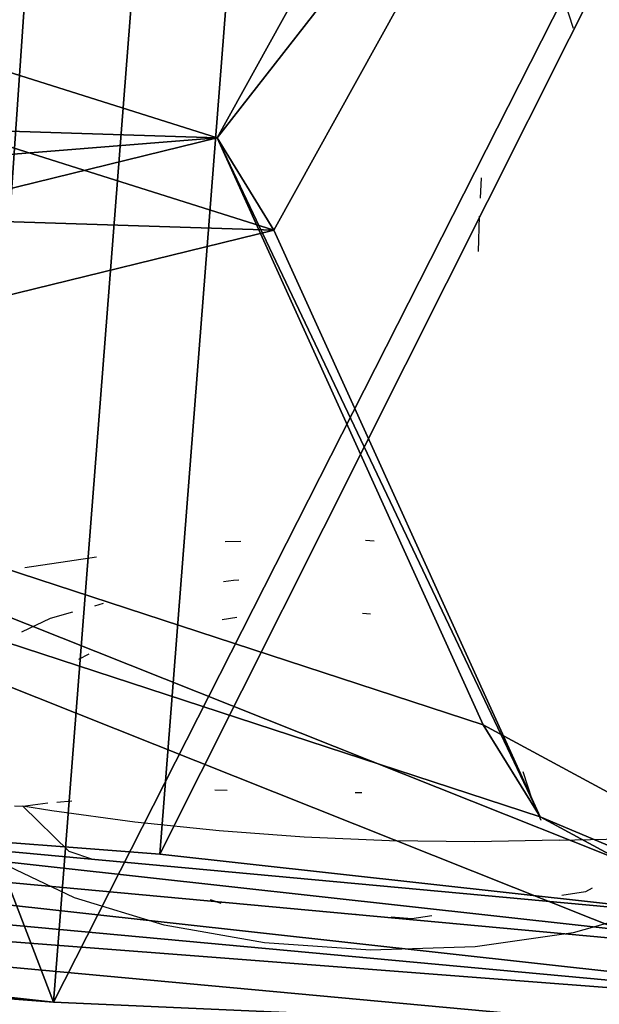
# Model space of a CAD drawing. Units: centimetres. Extents: x -618 to 645, y -439 to 421.
# Drawn here: x -240 to -239, y 202 to 203 of the extents above; entities that cross this region are included whole.
import ezdxf

# ---------------------------------------------------------------- set-up
doc = ezdxf.new("R2010")
doc.units = ezdxf.units.CM
doc.header["$LTSCALE"] = 2.54
doc.layers.get('0').update_dxf_attribs({"true_color": 0xff5454})
doc.layers.add('VP-EQ', color=7, linetype='Continuous', true_color=0x8a3492, plot=False)

# ---------------------------------------------------------------- blocks, each defined once
blk = doc.blocks.new('Grupuj_162')
at = {"color": 0}
mesh = blk.add_polyface(dxfattribs=at)
corners = [(1.14485, 3.93808, 1.47264), (1.33603, 3.96388, 0.84582), (1.17072, 3.95665, 0.83744), (1.31016, 3.94532, 1.48101)]
mesh.append_faces([[corners[k] for k in face] for face in [(0, 1, 2), (1, 0, 3)]], dxfattribs={"vtx0": -1, "color": 0})
mesh = blk.add_polyface(dxfattribs=at)
corners = [(1.33603, 3.96388, 0.84582), (1.19634, 3.36737, 0.76134), (1.17072, 3.95665, 0.83744), (1.59956, 3.18638, 0.75571), (2.03534, 3.64998, 0.83607), (1.8141, 2.79849, 0.71449), (1.88224, 1.23098, 0.51204), (2.48007, 1.25714, 0.54232), (2.40512, 2.98142, 0.76502)]
mesh.append_faces([[corners[k] for k in face] for face in [(0, 1, 2), (7, 4, 8)]], dxfattribs={"vtx0": -1, "color": 0})
mesh.append_faces([[corners[k] for k in face] for face in [(1, 0, 3), (3, 4, 5), (5, 4, 6), (6, 4, 7)]], dxfattribs={"vtx0": -1, "vtx1": -1, "color": 0})
mesh.append_faces([[corners[k] for k in face] for face in [(3, 0, 4)]], dxfattribs={"vtx0": -1, "vtx2": -1, "color": 0})
mesh = blk.add_polyface(dxfattribs=at)
corners = [(1.33603, 3.96388, 0.84582), (2.00947, 3.63142, 1.47126), (2.03534, 3.64998, 0.83607), (1.31016, 3.94532, 1.48101)]
mesh.append_faces([[corners[k] for k in face] for face in [(0, 1, 2), (1, 0, 3)]], dxfattribs={"vtx0": -1, "color": 0})
mesh = blk.add_polyface(dxfattribs=at)
corners = [(1.00541, 3.94941, 0.82907), (0.63029, 2.74669, 0.65454), (0.33599, 3.57562, 0.75001), (0.81035, 3.15185, 0.71575), (1.19634, 3.36737, 0.76134), (1.17072, 3.95665, 0.83744), (0.10059, 1.15303, 0.42182), (0.02564, 2.87731, 0.64452), (0.69843, 1.17919, 0.45209)]
mesh.append_faces([[corners[k] for k in face] for face in [(4, 0, 5), (2, 6, 7)]], dxfattribs={"vtx0": -1, "color": 0})
mesh.append_faces([[corners[k] for k in face] for face in [(0, 1, 2), (1, 0, 3), (3, 0, 4), (6, 2, 8), (8, 2, 1)]], dxfattribs={"vtx0": -1, "vtx1": -1, "color": 0})
mesh = blk.add_polyface(dxfattribs=at)
corners = [(0.97954, 3.93085, 1.46427), (1.17072, 3.95665, 0.83744), (1.00541, 3.94941, 0.82907), (1.14485, 3.93808, 1.47264)]
mesh.append_faces([[corners[k] for k in face] for face in [(0, 1, 2), (1, 0, 3)]], dxfattribs={"vtx0": -1, "color": 0})
mesh = blk.add_polyface(dxfattribs=at)
corners = [(1.14485, 3.93808, 1.47264), (1.19634, 3.36737, 0.76134), (1.17047, 3.34881, 1.39653), (1.17072, 3.95665, 0.83744)]
mesh.append_faces([[corners[k] for k in face] for face in [(0, 1, 2), (1, 0, 3)]], dxfattribs={"vtx0": -1, "color": 0})
mesh = blk.add_polyface(dxfattribs=at)
corners = [(0.31012, 3.55706, 1.3852), (1.00541, 3.94941, 0.82907), (0.33599, 3.57562, 0.75001), (0.97954, 3.93085, 1.46427)]
mesh.append_faces([[corners[k] for k in face] for face in [(0, 1, 2), (1, 0, 3)]], dxfattribs={"vtx0": -1, "color": 0})
mesh = blk.add_polyface(dxfattribs=at)
corners = [(1.17047, 3.34881, 1.39653), (1.31016, 3.94532, 1.48101), (1.14485, 3.93808, 1.47264), (1.57369, 3.16782, 1.39091), (2.00947, 3.63142, 1.47126), (1.78823, 2.77993, 1.34969), (1.85637, 1.21242, 1.14724), (2.4542, 1.23858, 1.17751), (2.37925, 2.96286, 1.40021)]
mesh.append_faces([[corners[k] for k in face] for face in [(0, 1, 2), (4, 7, 8)]], dxfattribs={"vtx0": -1, "color": 0})
mesh.append_faces([[corners[k] for k in face] for face in [(1, 3, 4)]], dxfattribs={"vtx0": -1, "vtx1": -1, "color": 0})
mesh.append_faces([[corners[k] for k in face] for face in [(1, 0, 3), (4, 3, 5), (4, 5, 6), (4, 6, 7)]], dxfattribs={"vtx0": -1, "vtx2": -1, "color": 0})
mesh = blk.add_polyface(dxfattribs=at)
corners = [(0.07472, 1.13446, 1.05701), (0.31012, 3.55706, 1.3852), (-0.00023, 2.85874, 1.27971), (0.67256, 1.16062, 1.08728), (0.60442, 2.72813, 1.28974), (0.97954, 3.93085, 1.46427), (0.78448, 3.13328, 1.35094), (1.17047, 3.34881, 1.39653), (1.14485, 3.93808, 1.47264)]
mesh.append_faces([[corners[k] for k in face] for face in [(0, 1, 2), (5, 7, 8)]], dxfattribs={"vtx0": -1, "color": 0})
mesh.append_faces([[corners[k] for k in face] for face in [(1, 0, 3), (1, 3, 4), (4, 5, 1), (5, 4, 6), (5, 6, 7)]], dxfattribs={"vtx0": -1, "vtx2": -1, "color": 0})
mesh = blk.add_polyface(dxfattribs=at)
corners = [(2.40512, 2.98142, 0.76502), (2.00947, 3.63142, 1.47126), (2.37925, 2.96286, 1.40021), (2.03534, 3.64998, 0.83607)]
mesh.append_faces([[corners[k] for k in face] for face in [(0, 1, 2), (1, 0, 3)]], dxfattribs={"vtx0": -1, "color": 0})
mesh = blk.add_polyface(dxfattribs=at)
corners = [(0.31012, 3.55706, 1.3852), (0.02564, 2.87731, 0.64452), (-0.00023, 2.85874, 1.27971), (0.33599, 3.57562, 0.75001)]
mesh.append_faces([[corners[k] for k in face] for face in [(0, 1, 2), (1, 0, 3)]], dxfattribs={"vtx0": -1, "color": 0})
mesh = blk.add_polyface(dxfattribs=at)
corners = [(1.19634, 3.36737, 0.76134), (0.78448, 3.13328, 1.35094), (0.81035, 3.15185, 0.71575), (1.17047, 3.34881, 1.39653)]
mesh.append_faces([[corners[k] for k in face] for face in [(0, 1, 2), (1, 0, 3)]], dxfattribs={"vtx0": -1, "color": 0})
mesh = blk.add_polyface(dxfattribs=at)
corners = [(1.57369, 3.16782, 1.39091), (1.19634, 3.36737, 0.76134), (1.59956, 3.18638, 0.75571), (1.17047, 3.34881, 1.39653)]
mesh.append_faces([[corners[k] for k in face] for face in [(0, 1, 2), (1, 0, 3)]], dxfattribs={"vtx0": -1, "color": 0})
mesh = blk.add_polyface(dxfattribs=at)
corners = [(1.57369, 3.16782, 1.39091), (1.8141, 2.79849, 0.71449), (1.78823, 2.77993, 1.34969), (1.59956, 3.18638, 0.75571)]
mesh.append_faces([[corners[k] for k in face] for face in [(0, 1, 2), (1, 0, 3)]], dxfattribs={"vtx0": -1, "color": 0})
mesh = blk.add_polyface(dxfattribs=at)
corners = [(0.63029, 2.74669, 0.65454), (0.78448, 3.13328, 1.35094), (0.60442, 2.72813, 1.28974), (0.81035, 3.15185, 0.71575)]
mesh.append_faces([[corners[k] for k in face] for face in [(0, 1, 2), (1, 0, 3)]], dxfattribs={"vtx0": -1, "color": 0})
mesh = blk.add_polyface(dxfattribs=at)
corners = [(2.48007, 1.25714, 0.54232), (2.37925, 2.96286, 1.40021), (2.4542, 1.23858, 1.17751), (2.40512, 2.98142, 0.76502)]
mesh.append_faces([[corners[k] for k in face] for face in [(0, 1, 2), (1, 0, 3)]], dxfattribs={"vtx0": -1, "color": 0})
mesh = blk.add_polyface(dxfattribs=at)
corners = [(-0.00023, 2.85874, 1.27971), (0.10059, 1.15303, 0.42182), (0.07472, 1.13446, 1.05701), (0.02564, 2.87731, 0.64452)]
mesh.append_faces([[corners[k] for k in face] for face in [(0, 1, 2), (1, 0, 3)]], dxfattribs={"vtx0": -1, "color": 0})
mesh = blk.add_polyface(dxfattribs=at)
corners = [(1.78823, 2.77993, 1.34969), (1.88224, 1.23098, 0.51204), (1.85637, 1.21242, 1.14724), (1.8141, 2.79849, 0.71449)]
mesh.append_faces([[corners[k] for k in face] for face in [(0, 1, 2), (1, 0, 3)]], dxfattribs={"vtx0": -1, "color": 0})
mesh = blk.add_polyface(dxfattribs=at)
corners = [(0.69843, 1.17919, 0.45209), (0.60442, 2.72813, 1.28974), (0.67256, 1.16062, 1.08728), (0.63029, 2.74669, 0.65454)]
mesh.append_faces([[corners[k] for k in face] for face in [(0, 1, 2), (1, 0, 3)]], dxfattribs={"vtx0": -1, "color": 0})
mesh = blk.add_polyface(dxfattribs=at)
corners = [(1.85637, 1.21242, 1.14724), (2.48007, 1.25714, 0.54232), (1.88224, 1.23098, 0.51204), (2.4542, 1.23858, 1.17751)]
mesh.append_faces([[corners[k] for k in face] for face in [(0, 1, 2), (1, 0, 3)]], dxfattribs={"vtx0": -1, "color": 0})
mesh = blk.add_polyface(dxfattribs=at)
corners = [(1.88224, 1.23098, 0.51204), (2.50587, 0.97053, 0.18651), (1.90804, 0.94437, 0.15623), (2.48007, 1.25714, 0.54232)]
mesh.append_faces([[corners[k] for k in face] for face in [(0, 1, 2), (1, 0, 3)]], dxfattribs={"vtx0": -1, "color": 0})
mesh = blk.add_polyface(dxfattribs=at)
corners = [(2.52775, 0.16043, 0.40067), (2.47608, 0.42848, 1.39168), (2.50188, 0.14187, 1.03587), (2.52782, 0.46561, 0.12129), (2.45413, 0.93341, 1.45689), (2.50587, 0.97053, 0.18651), (2.4542, 1.23858, 1.17751), (2.48007, 1.25714, 0.54232)]
mesh.append_faces([[corners[k] for k in face] for face in [(0, 1, 2), (6, 5, 7)]], dxfattribs={"vtx0": -1, "color": 0})
mesh.append_faces([[corners[k] for k in face] for face in [(1, 3, 4), (4, 5, 6)]], dxfattribs={"vtx0": -1, "vtx1": -1, "color": 0})
mesh.append_faces([[corners[k] for k in face] for face in [(1, 0, 3), (4, 3, 5)]], dxfattribs={"vtx0": -1, "vtx2": -1, "color": 0})
mesh = blk.add_polyface(dxfattribs=at)
corners = [(2.45413, 0.93341, 1.45689), (1.85637, 1.21242, 1.14724), (1.8563, 0.90725, 1.42662), (2.4542, 1.23858, 1.17751)]
mesh.append_faces([[corners[k] for k in face] for face in [(0, 1, 2), (1, 0, 3)]], dxfattribs={"vtx0": -1, "color": 0})
mesh = blk.add_polyface(dxfattribs=at)
corners = [(1.87825, 0.40232, 1.3614), (1.92991, 0.13428, 0.3704), (1.90404, 0.11571, 1.00559), (1.92999, 0.43945, 0.09102), (1.8563, 0.90725, 1.42662), (1.90804, 0.94437, 0.15623), (1.85637, 1.21242, 1.14724), (1.88224, 1.23098, 0.51204)]
mesh.append_faces([[corners[k] for k in face] for face in [(0, 1, 2), (5, 6, 7)]], dxfattribs={"vtx0": -1, "color": 0})
mesh.append_faces([[corners[k] for k in face] for face in [(1, 0, 3), (3, 4, 5)]], dxfattribs={"vtx0": -1, "vtx1": -1, "color": 0})
mesh.append_faces([[corners[k] for k in face] for face in [(3, 0, 4), (5, 4, 6)]], dxfattribs={"vtx0": -1, "vtx2": -1, "color": 0})
mesh = blk.add_polyface(dxfattribs=at)
corners = [(0.07472, 1.13446, 1.05701), (0.69843, 1.17919, 0.45209), (0.10059, 1.15303, 0.42182), (0.67256, 1.16062, 1.08728)]
mesh.append_faces([[corners[k] for k in face] for face in [(0, 1, 2), (1, 0, 3)]], dxfattribs={"vtx0": -1, "color": 0})
mesh = blk.add_polyface(dxfattribs=at)
corners = [(0.10059, 1.15303, 0.42182), (0.72422, 0.89258, 0.09628), (0.12639, 0.86642, 0.066), (0.69843, 1.17919, 0.45209)]
mesh.append_faces([[corners[k] for k in face] for face in [(0, 1, 2), (1, 0, 3)]], dxfattribs={"vtx0": -1, "color": 0})
mesh = blk.add_polyface(dxfattribs=at)
corners = [(0.7461, 0.08248, 0.31045), (0.69443, 0.35052, 1.30145), (0.72023, 0.06391, 0.94564), (0.74617, 0.38765, 0.03107), (0.67248, 0.85545, 1.36666), (0.72422, 0.89258, 0.09628), (0.67256, 1.16062, 1.08728), (0.69843, 1.17919, 0.45209)]
mesh.append_faces([[corners[k] for k in face] for face in [(0, 1, 2), (6, 5, 7)]], dxfattribs={"vtx0": -1, "color": 0})
mesh.append_faces([[corners[k] for k in face] for face in [(1, 3, 4), (4, 5, 6)]], dxfattribs={"vtx0": -1, "vtx1": -1, "color": 0})
mesh.append_faces([[corners[k] for k in face] for face in [(1, 0, 3), (4, 3, 5)]], dxfattribs={"vtx0": -1, "vtx2": -1, "color": 0})
mesh = blk.add_polyface(dxfattribs=at)
corners = [(0.67248, 0.85545, 1.36666), (0.07472, 1.13446, 1.05701), (0.07465, 0.82929, 1.33639), (0.67256, 1.16062, 1.08728)]
mesh.append_faces([[corners[k] for k in face] for face in [(0, 1, 2), (1, 0, 3)]], dxfattribs={"vtx0": -1, "color": 0})
mesh = blk.add_polyface(dxfattribs=at)
corners = [(0.0966, 0.32436, 1.27118), (0.14827, 0.05632, 0.28017), (0.1224, 0.03776, 0.91536), (0.14834, 0.36149, 0.00079), (0.07465, 0.82929, 1.33639), (0.12639, 0.86642, 0.066), (0.07472, 1.13446, 1.05701), (0.10059, 1.15303, 0.42182)]
mesh.append_faces([[corners[k] for k in face] for face in [(0, 1, 2), (5, 6, 7)]], dxfattribs={"vtx0": -1, "color": 0})
mesh.append_faces([[corners[k] for k in face] for face in [(1, 0, 3), (3, 4, 5)]], dxfattribs={"vtx0": -1, "vtx1": -1, "color": 0})
mesh.append_faces([[corners[k] for k in face] for face in [(3, 0, 4), (5, 4, 6)]], dxfattribs={"vtx0": -1, "vtx2": -1, "color": 0})
mesh = blk.add_polyface(dxfattribs=at)
corners = [(2.50587, 0.97053, 0.18651), (1.92999, 0.43945, 0.09102), (1.90804, 0.94437, 0.15623), (2.52782, 0.46561, 0.12129)]
mesh.append_faces([[corners[k] for k in face] for face in [(0, 1, 2), (1, 0, 3)]], dxfattribs={"vtx0": -1, "color": 0})
mesh = blk.add_polyface(dxfattribs=at)
corners = [(1.87825, 0.40232, 1.3614), (2.45413, 0.93341, 1.45689), (1.8563, 0.90725, 1.42662), (2.47608, 0.42848, 1.39168)]
mesh.append_faces([[corners[k] for k in face] for face in [(0, 1, 2), (1, 0, 3)]], dxfattribs={"vtx0": -1, "color": 0})
mesh = blk.add_polyface(dxfattribs=at)
corners = [(0.72422, 0.89258, 0.09628), (0.14834, 0.36149, 0.00079), (0.12639, 0.86642, 0.066), (0.74617, 0.38765, 0.03107)]
mesh.append_faces([[corners[k] for k in face] for face in [(0, 1, 2), (1, 0, 3)]], dxfattribs={"vtx0": -1, "color": 0})
mesh = blk.add_polyface(dxfattribs=at)
corners = [(0.0966, 0.32436, 1.27118), (0.67248, 0.85545, 1.36666), (0.07465, 0.82929, 1.33639), (0.69443, 0.35052, 1.30145)]
mesh.append_faces([[corners[k] for k in face] for face in [(0, 1, 2), (1, 0, 3)]], dxfattribs={"vtx0": -1, "color": 0})
mesh = blk.add_polyface(dxfattribs=at)
corners = [(1.92999, 0.43945, 0.09102), (2.52775, 0.16043, 0.40067), (1.92991, 0.13428, 0.3704), (2.52782, 0.46561, 0.12129)]
mesh.append_faces([[corners[k] for k in face] for face in [(0, 1, 2), (1, 0, 3)]], dxfattribs={"vtx0": -1, "color": 0})
mesh = blk.add_polyface(dxfattribs=at)
corners = [(2.50188, 0.14187, 1.03587), (1.87825, 0.40232, 1.3614), (1.90404, 0.11571, 1.00559), (2.47608, 0.42848, 1.39168)]
mesh.append_faces([[corners[k] for k in face] for face in [(0, 1, 2), (1, 0, 3)]], dxfattribs={"vtx0": -1, "color": 0})
mesh = blk.add_polyface(dxfattribs=at)
corners = [(0.14834, 0.36149, 0.00079), (0.7461, 0.08248, 0.31045), (0.14827, 0.05632, 0.28017), (0.74617, 0.38765, 0.03107)]
mesh.append_faces([[corners[k] for k in face] for face in [(0, 1, 2), (1, 0, 3)]], dxfattribs={"vtx0": -1, "color": 0})
mesh = blk.add_polyface(dxfattribs=at)
corners = [(0.72023, 0.06391, 0.94564), (0.0966, 0.32436, 1.27118), (0.1224, 0.03776, 0.91536), (0.69443, 0.35052, 1.30145)]
mesh.append_faces([[corners[k] for k in face] for face in [(0, 1, 2), (1, 0, 3)]], dxfattribs={"vtx0": -1, "color": 0})
mesh = blk.add_polyface(dxfattribs=at)
corners = [(2.52775, 0.16043, 0.40067), (1.90404, 0.11571, 1.00559), (1.92991, 0.13428, 0.3704), (2.50188, 0.14187, 1.03587)]
mesh.append_faces([[corners[k] for k in face] for face in [(0, 1, 2), (1, 0, 3)]], dxfattribs={"vtx0": -1, "color": 0})
mesh = blk.add_polyface(dxfattribs=at)
corners = [(0.7461, 0.08248, 0.31045), (0.1224, 0.03776, 0.91536), (0.14827, 0.05632, 0.28017), (0.72023, 0.06391, 0.94564)]
mesh.append_faces([[corners[k] for k in face] for face in [(0, 1, 2), (1, 0, 3)]], dxfattribs={"vtx0": -1, "color": 0})
blk = doc.blocks.new('3DGeom-274_Defintion_3')
at = {"color": 253, "true_color": 0xa5aaae, "extrusion": (-0.000312422, 0.041635, 0.999133), "xscale": 650.8221597028469, "yscale": 660.9019038381405, "zscale": 610.1909073619539, "rotation": 179.5696955949442}
blk.add_blockref('Grupuj_162', (790.77, -8.8, -489.31), dxfattribs=at)
blk = doc.blocks.new('Grupuj_71')
at = {"color": 0}
mesh = blk.add_polyface(dxfattribs=at)
corners = [(0, 1.84979, 0.9913), (1.05, 1.71698, 1.48695), (1.05, 1.84979, 0.9913), (0, 1.71698, 1.48695)]
mesh.append_faces([[corners[k] for k in face] for face in [(0, 1, 2), (1, 0, 3)]], dxfattribs={"vtx0": -1, "color": 0})
mesh = blk.add_polyface(dxfattribs=at)
corners = [(0, 1.84979, 0.9913), (1.05, 1.71698, 0.49565), (0, 1.71698, 0.49565), (1.05, 1.84979, 0.9913)]
mesh.append_faces([[corners[k] for k in face] for face in [(0, 1, 2), (1, 0, 3)]], dxfattribs={"vtx0": -1, "color": 0})
mesh = blk.add_polyface(dxfattribs=at)
corners = [(0, 0, 1.48695), (0, 0, 0.49565), (0, -0.13281, 0.9913), (0, 0.36284, 1.84979), (0, 0.36284, 0.13281), (0, 0.85849, 1.9826), (0, 0.85849), (0, 1.35414, 0.13281), (0, 1.35414, 1.84979), (0, 1.71698, 0.49565), (0, 1.71698, 1.48695), (0, 1.84979, 0.9913)]
mesh.append_faces([[corners[k] for k in face] for face in [(0, 1, 2), (9, 10, 11)]], dxfattribs={"vtx0": -1, "color": 0})
mesh.append_faces([[corners[k] for k in face] for face in [(1, 3, 4), (4, 5, 6), (6, 5, 7), (7, 8, 9)]], dxfattribs={"vtx0": -1, "vtx1": -1, "color": 0})
mesh.append_faces([[corners[k] for k in face] for face in [(1, 0, 3), (4, 3, 5), (7, 5, 8), (9, 8, 10)]], dxfattribs={"vtx0": -1, "vtx2": -1, "color": 0})
mesh = blk.add_polyface(dxfattribs=at)
corners = [(1.05, 0, 0.49565), (1.05, 0, 1.48695), (1.05, -0.13281, 0.9913), (1.05, 0.36284, 0.13281), (1.05, 0.36284, 1.84979), (1.05, 0.85849), (1.05, 0.85849, 1.9826), (1.05, 1.35414, 1.84979), (1.05, 1.35414, 0.13281), (1.05, 1.71698, 0.49565), (1.05, 1.71698, 1.48695), (1.05, 1.84979, 0.9913)]
mesh.append_faces([[corners[k] for k in face] for face in [(0, 1, 2), (10, 9, 11)]], dxfattribs={"vtx0": -1, "color": 0})
mesh.append_faces([[corners[k] for k in face] for face in [(1, 3, 4), (4, 5, 6), (6, 5, 7), (7, 9, 10)]], dxfattribs={"vtx0": -1, "vtx1": -1, "color": 0})
mesh.append_faces([[corners[k] for k in face] for face in [(1, 0, 3), (4, 3, 5), (7, 5, 8), (7, 8, 9)]], dxfattribs={"vtx0": -1, "vtx2": -1, "color": 0})
mesh = blk.add_polyface(dxfattribs=at)
corners = [(0.48813, 1.35414, 1.84979), (0, 1.71698, 1.48695), (0, 1.35414, 1.84979), (1.05, 1.71698, 1.48695), (0.53512, 1.35414, 1.84979), (1.05, 1.35414, 1.84979)]
mesh.append_faces([[corners[k] for k in face] for face in [(0, 1, 2), (3, 4, 5)]], dxfattribs={"vtx0": -1, "color": 0})
mesh.append_faces([[corners[k] for k in face] for face in [(1, 0, 3)]], dxfattribs={"vtx0": -1, "vtx1": -1, "color": 0})
mesh.append_faces([[corners[k] for k in face] for face in [(3, 0, 4)]], dxfattribs={"vtx0": -1, "vtx2": -1, "color": 0})
mesh = blk.add_polyface(dxfattribs=at)
corners = [(0, 1.35414, 0.13281), (1.05, 1.71698, 0.49565), (1.05, 1.35414, 0.13281), (0, 1.71698, 0.49565)]
mesh.append_faces([[corners[k] for k in face] for face in [(0, 1, 2), (1, 0, 3)]], dxfattribs={"vtx0": -1, "color": 0})
mesh = blk.add_polyface(dxfattribs=at)
corners = [(0.05578, 0.57089, 4.2), (0.05578, 1.09725, 4.2), (-0.01474, 0.83407, 4.2), (0.24844, 0.37823, 4.2), (0.24844, 1.28992, 4.2), (0.51162, 0.30771, 4.2), (0.51162, 1.36044, 4.2), (0.77481, 1.28992, 4.2), (0.77481, 0.37823, 4.2), (0.96747, 0.57089, 4.2), (0.96747, 1.09725, 4.2), (1.03799, 0.83407, 4.2)]
mesh.append_faces([[corners[k] for k in face] for face in [(0, 1, 2), (10, 9, 11)]], dxfattribs={"vtx0": -1, "color": 0})
mesh.append_faces([[corners[k] for k in face] for face in [(1, 3, 4), (4, 5, 6), (6, 5, 7), (7, 9, 10)]], dxfattribs={"vtx0": -1, "vtx1": -1, "color": 0})
mesh.append_faces([[corners[k] for k in face] for face in [(1, 0, 3), (4, 3, 5), (7, 5, 8), (7, 8, 9)]], dxfattribs={"vtx0": -1, "vtx2": -1, "color": 0})
mesh = blk.add_polyface(dxfattribs=at)
corners = [(0.24844, 1.28992, 4.2), (0.48813, 1.35414, 1.84979), (0.24844, 1.28992, 1.84979), (0.51162, 1.36044, 4.2), (0.51162, 1.36044, 1.84979)]
mesh.append_faces([[corners[k] for k in face] for face in [(0, 1, 2), (1, 3, 4)]], dxfattribs={"vtx0": -1, "color": 0})
mesh.append_faces([[corners[k] for k in face] for face in [(3, 1, 0)]], dxfattribs={"vtx0": -1, "vtx1": -1, "color": 0})
mesh = blk.add_polyface(dxfattribs=at)
corners = [(0.53512, 1.35414, 1.84979), (0.48813, 1.35414, 1.84979), (0.51162, 1.36044, 1.84979)]
mesh.append_faces([[corners[k] for k in face] for face in [(0, 1, 2)]], dxfattribs={"color": 0})
mesh = blk.add_polyface(dxfattribs=at)
corners = [(0.51162, 1.36044, 4.2), (0.53512, 1.35414, 1.84979), (0.51162, 1.36044, 1.84979), (0.77481, 1.28992, 4.2), (0.77481, 1.28992, 1.84979)]
mesh.append_faces([[corners[k] for k in face] for face in [(0, 1, 2)]], dxfattribs={"vtx0": -1, "color": 0})
mesh.append_faces([[corners[k] for k in face] for face in [(1, 0, 3)]], dxfattribs={"vtx0": -1, "vtx2": -1, "color": 0})
mesh.append_faces([[corners[k] for k in face] for face in [(3, 4, 1)]], dxfattribs={"vtx2": -1, "color": 0})
mesh = blk.add_polyface(dxfattribs=at)
corners = [(0.05578, 1.09725, 1.84979), (0.05578, 0.57089, 1.84979), (-0.01474, 0.83407, 1.84979), (0.24844, 1.28992, 1.84979), (0.24844, 0.37823, 1.84979), (0.48813, 1.35414, 1.84979), (0.30586, 0.36284, 1.84979), (0.71739, 0.36284, 1.84979), (0.53512, 1.35414, 1.84979), (0.77481, 1.28992, 1.84979), (0.77481, 0.37823, 1.84979), (0.96747, 0.57089, 1.84979), (0.96747, 1.09725, 1.84979), (1.03799, 0.83407, 1.84979)]
mesh.append_faces([[corners[k] for k in face] for face in [(0, 1, 2), (11, 12, 13)]], dxfattribs={"vtx0": -1, "color": 0})
mesh.append_faces([[corners[k] for k in face] for face in [(1, 3, 4), (4, 5, 6), (6, 5, 7), (7, 9, 10), (10, 9, 11)]], dxfattribs={"vtx0": -1, "vtx1": -1, "color": 0})
mesh.append_faces([[corners[k] for k in face] for face in [(1, 0, 3), (4, 3, 5), (7, 5, 8), (7, 8, 9), (11, 9, 12)]], dxfattribs={"vtx0": -1, "vtx2": -1, "color": 0})
mesh = blk.add_polyface(dxfattribs=at)
corners = [(0, 0.85849, 1.9826), (0.48813, 1.35414, 1.84979), (0, 1.35414, 1.84979), (1.05, 0.85849, 1.9826), (0.53512, 1.35414, 1.84979), (1.05, 1.35414, 1.84979)]
mesh.append_faces([[corners[k] for k in face] for face in [(0, 1, 2), (4, 3, 5)]], dxfattribs={"vtx0": -1, "color": 0})
mesh.append_faces([[corners[k] for k in face] for face in [(1, 3, 4)]], dxfattribs={"vtx0": -1, "vtx1": -1, "color": 0})
mesh.append_faces([[corners[k] for k in face] for face in [(1, 0, 3)]], dxfattribs={"vtx0": -1, "vtx2": -1, "color": 0})
mesh = blk.add_polyface(dxfattribs=at)
corners = [(1.05, 1.35414, 0.13281), (0, 0.85849), (0, 1.35414, 0.13281), (1.05, 0.85849)]
mesh.append_faces([[corners[k] for k in face] for face in [(0, 1, 2), (1, 0, 3)]], dxfattribs={"vtx0": -1, "color": 0})
mesh = blk.add_polyface(dxfattribs=at)
corners = [(0.24844, 1.28992, 4.2), (0.05578, 1.09725, 1.84979), (0.05578, 1.09725, 4.2), (0.24844, 1.28992, 1.84979)]
mesh.append_faces([[corners[k] for k in face] for face in [(0, 1, 2), (1, 0, 3)]], dxfattribs={"vtx0": -1, "color": 0})
mesh = blk.add_polyface(dxfattribs=at)
corners = [(0.77481, 1.28992, 1.84979), (0.96747, 1.09725, 4.2), (0.96747, 1.09725, 1.84979), (0.77481, 1.28992, 4.2)]
mesh.append_faces([[corners[k] for k in face] for face in [(0, 1, 2), (1, 0, 3)]], dxfattribs={"vtx0": -1, "color": 0})
mesh = blk.add_polyface(dxfattribs=at)
corners = [(0.05578, 1.09725, 4.2), (-0.01474, 0.83407, 1.84979), (-0.01474, 0.83407, 4.2), (0.05578, 1.09725, 1.84979)]
mesh.append_faces([[corners[k] for k in face] for face in [(0, 1, 2), (1, 0, 3)]], dxfattribs={"vtx0": -1, "color": 0})
mesh = blk.add_polyface(dxfattribs=at)
corners = [(0.96747, 1.09725, 1.84979), (1.03799, 0.83407, 4.2), (1.03799, 0.83407, 1.84979), (0.96747, 1.09725, 4.2)]
mesh.append_faces([[corners[k] for k in face] for face in [(0, 1, 2), (1, 0, 3)]], dxfattribs={"vtx0": -1, "color": 0})
mesh = blk.add_polyface(dxfattribs=at)
corners = [(0.30586, 0.36284, 1.84979), (0, 0.85849, 1.9826), (0, 0.36284, 1.84979), (1.05, 0.85849, 1.9826), (0.71739, 0.36284, 1.84979), (1.05, 0.36284, 1.84979)]
mesh.append_faces([[corners[k] for k in face] for face in [(0, 1, 2), (3, 4, 5)]], dxfattribs={"vtx0": -1, "color": 0})
mesh.append_faces([[corners[k] for k in face] for face in [(1, 0, 3)]], dxfattribs={"vtx0": -1, "vtx1": -1, "color": 0})
mesh.append_faces([[corners[k] for k in face] for face in [(3, 0, 4)]], dxfattribs={"vtx0": -1, "vtx2": -1, "color": 0})
mesh = blk.add_polyface(dxfattribs=at)
corners = [(1.05, 0.85849), (0, 0.36284, 0.13281), (0, 0.85849), (1.05, 0.36284, 0.13281)]
mesh.append_faces([[corners[k] for k in face] for face in [(0, 1, 2), (1, 0, 3)]], dxfattribs={"vtx0": -1, "color": 0})
mesh = blk.add_polyface(dxfattribs=at)
corners = [(0.05578, 0.57089, 4.2), (-0.01474, 0.83407, 1.84979), (0.05578, 0.57089, 1.84979), (-0.01474, 0.83407, 4.2)]
mesh.append_faces([[corners[k] for k in face] for face in [(0, 1, 2), (1, 0, 3)]], dxfattribs={"vtx0": -1, "color": 0})
mesh = blk.add_polyface(dxfattribs=at)
corners = [(1.03799, 0.83407, 1.84979), (0.96747, 0.57089, 4.2), (0.96747, 0.57089, 1.84979), (1.03799, 0.83407, 4.2)]
mesh.append_faces([[corners[k] for k in face] for face in [(0, 1, 2), (1, 0, 3)]], dxfattribs={"vtx0": -1, "color": 0})
mesh = blk.add_polyface(dxfattribs=at)
corners = [(0.24844, 0.37823, 4.2), (0.05578, 0.57089, 1.84979), (0.24844, 0.37823, 1.84979), (0.05578, 0.57089, 4.2)]
mesh.append_faces([[corners[k] for k in face] for face in [(0, 1, 2), (1, 0, 3)]], dxfattribs={"vtx0": -1, "color": 0})
mesh = blk.add_polyface(dxfattribs=at)
corners = [(0.96747, 0.57089, 4.2), (0.77481, 0.37823, 1.84979), (0.96747, 0.57089, 1.84979), (0.77481, 0.37823, 4.2)]
mesh.append_faces([[corners[k] for k in face] for face in [(0, 1, 2), (1, 0, 3)]], dxfattribs={"vtx0": -1, "color": 0})
mesh = blk.add_polyface(dxfattribs=at)
corners = [(0.51162, 0.30771, 4.2), (0.30586, 0.36284, 1.84979), (0.51162, 0.30771, 1.84979), (0.24844, 0.37823, 4.2), (0.24844, 0.37823, 1.84979)]
mesh.append_faces([[corners[k] for k in face] for face in [(0, 1, 2), (1, 3, 4)]], dxfattribs={"vtx0": -1, "color": 0})
mesh.append_faces([[corners[k] for k in face] for face in [(3, 1, 0)]], dxfattribs={"vtx0": -1, "vtx1": -1, "color": 0})
mesh = blk.add_polyface(dxfattribs=at)
corners = [(0.77481, 0.37823, 4.2), (0.71739, 0.36284, 1.84979), (0.77481, 0.37823, 1.84979), (0.51162, 0.30771, 4.2), (0.51162, 0.30771, 1.84979)]
mesh.append_faces([[corners[k] for k in face] for face in [(0, 1, 2)]], dxfattribs={"vtx0": -1, "color": 0})
mesh.append_faces([[corners[k] for k in face] for face in [(1, 0, 3)]], dxfattribs={"vtx0": -1, "vtx2": -1, "color": 0})
mesh.append_faces([[corners[k] for k in face] for face in [(3, 4, 1)]], dxfattribs={"vtx2": -1, "color": 0})
mesh = blk.add_polyface(dxfattribs=at)
corners = [(0, 0, 1.48695), (0.30586, 0.36284, 1.84979), (0, 0.36284, 1.84979), (1.05, 0, 1.48695), (0.71739, 0.36284, 1.84979), (1.05, 0.36284, 1.84979)]
mesh.append_faces([[corners[k] for k in face] for face in [(0, 1, 2), (4, 3, 5)]], dxfattribs={"vtx0": -1, "color": 0})
mesh.append_faces([[corners[k] for k in face] for face in [(1, 3, 4)]], dxfattribs={"vtx0": -1, "vtx1": -1, "color": 0})
mesh.append_faces([[corners[k] for k in face] for face in [(1, 0, 3)]], dxfattribs={"vtx0": -1, "vtx2": -1, "color": 0})
mesh = blk.add_polyface(dxfattribs=at)
corners = [(0, 0.36284, 0.13281), (1.05, 0, 0.49565), (0, 0, 0.49565), (1.05, 0.36284, 0.13281)]
mesh.append_faces([[corners[k] for k in face] for face in [(0, 1, 2), (1, 0, 3)]], dxfattribs={"vtx0": -1, "color": 0})
mesh = blk.add_polyface(dxfattribs=at)
corners = [(0.71739, 0.36284, 1.84979), (0.51162, 0.30771, 1.84979), (0.30586, 0.36284, 1.84979)]
mesh.append_faces([[corners[k] for k in face] for face in [(0, 1, 2)]], dxfattribs={"color": 0})
mesh = blk.add_polyface(dxfattribs=at)
corners = [(1.05, 0, 1.48695), (0, -0.13281, 0.9913), (1.05, -0.13281, 0.9913), (0, 0, 1.48695)]
mesh.append_faces([[corners[k] for k in face] for face in [(0, 1, 2), (1, 0, 3)]], dxfattribs={"vtx0": -1, "color": 0})
mesh = blk.add_polyface(dxfattribs=at)
corners = [(1.05, -0.13281, 0.9913), (0, 0, 0.49565), (1.05, 0, 0.49565), (0, -0.13281, 0.9913)]
mesh.append_faces([[corners[k] for k in face] for face in [(0, 1, 2), (1, 0, 3)]], dxfattribs={"vtx0": -1, "color": 0})
blk = doc.blocks.new('3DGeom-874_Defintion_4')
at = {"color": 253, "true_color": 0xa5aaae, "extrusion": (-1.81181e-16, -0.060553, 0.998165), "xscale": 261.8556774645103, "yscale": 266.7285196479036, "zscale": 257.5444607074062}
blk.add_blockref('Grupuj_71', (-137.47, -339.7, -237.24), dxfattribs=at)
blk = doc.blocks.new('Grupuj_209')
at = {"color": 0, "extrusion": (-0.228821, 0.097882, 0.968535), "xscale": 0.001536518217144384, "yscale": 0.001515938817904808, "zscale": 0.001638831368896191, "rotation": 188.9188656958027}
blk.add_blockref('3DGeom-274_Defintion_3', (-3.88512, 5.852, 1.62315), dxfattribs=at)
at = {"color": 0, "extrusion": (-0.839925, 0.190476, -0.508179), "xscale": 0.003818837480922766, "yscale": 0.004095767601393159, "zscale": 0.003742962737359797, "rotation": 2.788481015493157}
blk.add_blockref('3DGeom-874_Defintion_4', (-2.93004, 0.99826, -3.09684), dxfattribs=at)
blk = doc.blocks.new('R__nica_9')
at = {"color": 0}
mesh = blk.add_polyface(dxfattribs=at)
corners = [(1.38703, 18.22087, 235.43823), (3.994, 19.7592, 265.77806), (3.13491, 19.78975, 235.37714), (2.24467, 18.19038, 265.78791)]
mesh.append_faces([[corners[k] for k in face] for face in [(0, 1, 2), (1, 0, 3)]], dxfattribs={"vtx0": -1, "color": 0})
mesh = blk.add_polyface(dxfattribs=at)
corners = [(2.24467, 18.19038, 265.78791), (0.5788, 16.25211, 235.49443), (1.43416, 16.2217, 265.76317), (1.38703, 18.22087, 235.43823)]
mesh.append_faces([[corners[k] for k in face] for face in [(0, 1, 2), (1, 0, 3)]], dxfattribs={"vtx0": -1, "color": 0})
mesh = blk.add_polyface(dxfattribs=at)
corners = [(1.43416, 16.2217, 265.76317), (0.11905, 14.01855, 235.55143), (0.97166, 13.98824, 265.72287), (0.5788, 16.25211, 235.49443)]
mesh.append_faces([[corners[k] for k in face] for face in [(0, 1, 2), (1, 0, 3)]], dxfattribs={"vtx0": -1, "color": 0})
mesh = blk.add_polyface(dxfattribs=at)
corners = [(0.97166, 13.98824, 265.72287), (0.03911, 11.67242, 235.60534), (0.8887, 11.64221, 265.66974), (0.11905, 14.01855, 235.55143)]
mesh.append_faces([[corners[k] for k in face] for face in [(0, 1, 2), (1, 0, 3)]], dxfattribs={"vtx0": -1, "color": 0})
blk = doc.blocks.new('Grupuj_100')
at = {"color": 253, "true_color": 0xcab79a, "extrusion": (-0.003255, -0.413051, 0.910702), "zscale": 1.05, "rotation": 199.9000025613109}
blk.add_blockref('R__nica_9', (15.2281, 85.53427, -214.5904), dxfattribs=at)
at = {"color": 0, "extrusion": (0.31225, -0.114711, 0.943049), "rotation": 300.0000008537151}
blk.add_blockref('Grupuj_209', (45.64233, 26.82664, 80.33302), dxfattribs=at)
blk = doc.blocks.new('Grupuj_2')
at = {"color": 0}
blk.add_blockref('Grupuj_100', (199.10612, 411.77712, 0.67855), dxfattribs=at)
blk = doc.blocks.new('RB1223')
at = {"layer": 'VP-EQ', "color": 0}
for p, q in [((4665.75119, -3214.35506), (4665.74516, -3214.33617)), ((4665.68838, -3214.45667), (4665.68764, -3214.47041)), ((4665.68701, -3214.48283), (4665.68632, -3214.50674)), ((4665.52485, -3214.704), (4665.51424, -3214.70435)), ((4665.61553, -3214.70388), (4665.6097, -3214.70347)), ((4665.40675, -3214.71763), (4665.37771, -3214.722)), ((4665.42653, -3214.71477), (4665.40675, -3214.71763)), ((4665.51312, -3214.73127), (4665.5199, -3214.73029)), ((4665.5199, -3214.73029), (4665.52342, -3214.73017)), ((4665.42549, -3214.74775), (4665.43138, -3214.74609)), ((4665.37587, -3214.7656), (4665.39535, -3214.75624)), ((4665.39535, -3214.75624), (4665.41052, -3214.75197)), ((4665.51203, -3214.75722), (4665.52202, -3214.75568)), ((4665.60766, -3214.75282), (4665.61315, -3214.75324)), ((4665.41461, -3214.78424), (4665.42155, -3214.78043)), ((4665.71679, -3214.86061), (4665.72282, -3214.8795)), ((4665.5072, -3214.87313), (4665.51557, -3214.87329)), ((4665.60263, -3214.87489), (4665.60726, -3214.87497)), ((4665.37088, -3214.88393), (4665.37655, -3214.88409)), ((4665.37655, -3214.88409), (4665.39353, -3214.88196)), ((4665.39616, -3214.88738), (4665.37655, -3214.88409)), ((4665.40803, -3214.91506), (4665.37655, -3214.88409)), ((4665.39954, -3214.88144), (4665.40974, -3214.88055)), ((4665.72282, -3214.8795), (4665.72904, -3214.89374)), ((4665.45266, -3214.89502), (4665.39616, -3214.88738)), ((4665.50998, -3214.90097), (4665.45266, -3214.89502)), ((4665.56784, -3214.9052), (4665.50998, -3214.90097)), ((4665.62592, -3214.90768), (4665.56784, -3214.9052)), ((4665.74162, -3214.90738), (4665.8355, -3214.90525)), ((4665.68395, -3214.90841), (4665.62592, -3214.90768)), ((4665.74162, -3214.90738), (4665.68395, -3214.90841)), ((4665.42402, -3214.92052), (4665.40803, -3214.91506)), ((4665.41165, -3214.9466), (4665.36179, -3214.92277)), ((4665.7594, -3214.94254), (4665.74325, -3214.94504)), ((4665.76396, -3214.94004), (4665.7594, -3214.94254)), ((4665.47258, -3214.9651), (4665.41165, -3214.9466)), ((4665.51135, -3214.95031), (4665.50408, -3214.94783)), ((4665.60326, -3214.95784), (4665.59923, -3214.95753)), ((4665.65475, -3214.95873), (4665.64127, -3214.96082)), ((4665.80898, -3214.9539), (4665.75104, -3214.97022)), ((4665.54104, -3214.97722), (4665.47258, -3214.9651)), ((4665.64127, -3214.96082), (4665.62714, -3214.95971)), ((4665.75104, -3214.97022), (4665.68444, -3214.97985)), ((4665.61305, -3214.98223), (4665.54104, -3214.97722)), ((4665.68444, -3214.97985), (4665.61305, -3214.98223))]:
    blk.add_line(p, q, dxfattribs=at)
blk = doc.blocks.new('RB1223_2D_')
at = {"layer": 'VP-EQ', "color": 0}
blk.add_blockref('RB1223', (0, 0), dxfattribs=at)

msp = doc.modelspace()

# ---------------------------------------------------------------- block references
at = {"color": 0}
msp.add_blockref('Grupuj_2', (-459.18047, -253.89367), dxfattribs=at)
at = {"layer": 'VP-EQ', "color": 0}
msp.add_blockref('RB1223_2D_', (-4905.16642, 3417.23886), dxfattribs=at)

doc.saveas('drawing.dxf')
